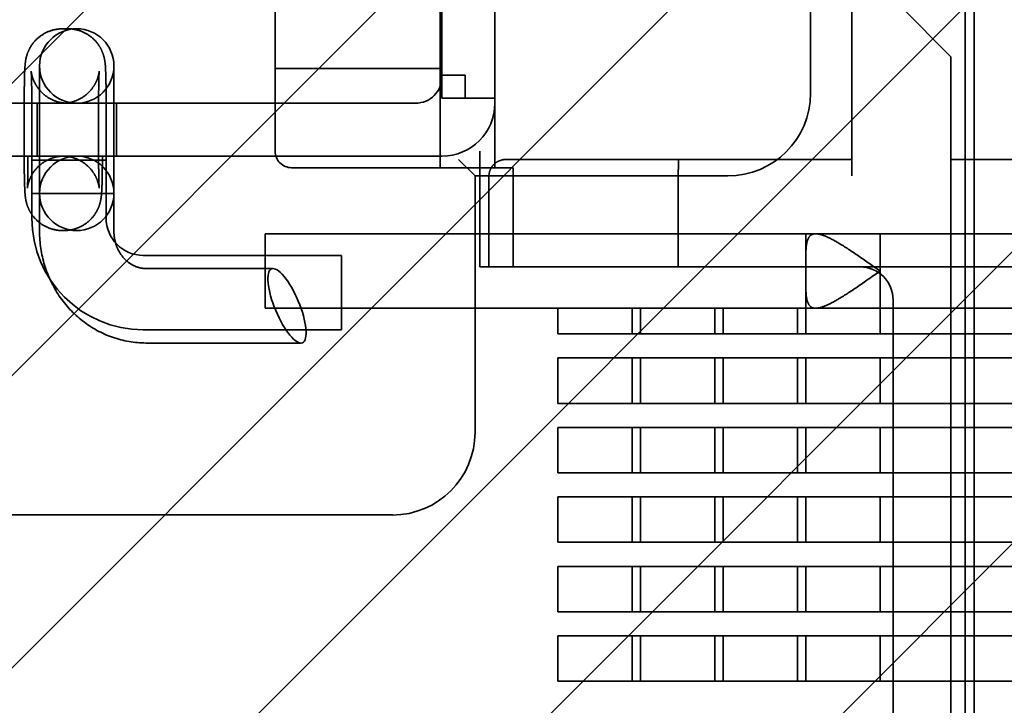
# Model space of a CAD drawing. Units: inches. Extents: x 0.05 to 2.15, y 0.02 to 1.67.
# Drawn here: x 1.28 to 1.3, y 0.58 to 0.59 of the extents above; entities that cross this region are included whole.
import ezdxf

# ---------------------------------------------------------------- set-up
doc = ezdxf.new("R2010")
doc.units = ezdxf.units.IN
doc.header["$LTSCALE"] = 0.1
doc.header["$MEASUREMENT"] = 0
doc.linetypes.add('DASHED', pattern=[0.2067, 0.1654, -0.0413])
doc.layers.add('Hatch (ANSI)', color=7, linetype='Continuous', lineweight=18)
doc.layers.add('Hidden (ANSI)', color=7, linetype='DASHED', lineweight=35)

msp = doc.modelspace()

# ---------------------------------------------------------------- hatches: boundary and pattern name
at = {"layer": 'Hatch (ANSI)'}
h = msp.add_hatch(dxfattribs=at)
h.set_pattern_fill('ANSI31', color=256, scale=0.0333333, style=0)
h.paths.add_polyline_path([(1.378385, 0.604923), (1.378385, 0.513256), (1.228385, 0.513256), (1.228385, 0.604923)])

# ---------------------------------------------------------------- linework, layer by layer
at = {"layer": 'Hidden (ANSI)'}
for p, q in [((1.299885, 0.588253), (1.299885, 0.609753)), ((1.303002, 0.541086), (1.303002, 0.607753)), ((1.303185, 0.607086), (1.303185, 0.515119)), ((1.289085, 0.593753), (1.289085, 0.587086)), ((1.292452, 0.588153), (1.292452, 0.590993)), ((1.292419, 0.590419), (1.292419, 0.586753)), ((1.293519, 0.589919), (1.293519, 0.586753)), ((1.300719, 0.586986), (1.300719, 0.589986)), ((1.301719, 0.589986), (1.302719, 0.588986)), ((1.284906, 0.589553), (1.284798, 0.589553)), ((1.302719, 0.588986), (1.302719, 0.586986)), ((1.284335, 0.588803), (1.284335, 0.588053)), ((1.285835, 0.588053), (1.285835, 0.588803)), ((1.289085, 0.588753), (1.292419, 0.588753)), ((1.292452, 0.588619), (1.292919, 0.588619)), ((1.292919, 0.588619), (1.292919, 0.588153)), ((1.293519, 0.588153), (1.292452, 0.588153)), ((1.283019, 0.588053), (1.284852, 0.588053)), ((1.284026, 0.588053), (1.284026, 0.586986)), ((1.284178, 0.586236), (1.284178, 0.588053)), ((1.284285, 0.586986), (1.284285, 0.588053)), ((1.284335, 0.588053), (1.284335, 0.586986)), ((1.291919, 0.588053), (1.284852, 0.588053)), ((1.285526, 0.588053), (1.285526, 0.586986)), ((1.285678, 0.586236), (1.285678, 0.588053)), ((1.285835, 0.588053), (1.285835, 0.586986)), ((1.285885, 0.586986), (1.285885, 0.588053)), ((1.293219, 0.587086), (1.293219, 0.584753)), ((1.284852, 0.586986), (1.283019, 0.586986)), ((1.285678, 0.586903), (1.284178, 0.586903)), ((1.284178, 0.586903), (1.284178, 0.585736)), ((1.284335, 0.586986), (1.284335, 0.586236)), ((1.284852, 0.586986), (1.292452, 0.586986)), ((1.285678, 0.586903), (1.285678, 0.585736)), ((1.285835, 0.586236), (1.285835, 0.586986)), ((1.293119, 0.586586), (1.292785, 0.586919)), ((1.293749, 0.586919), (1.297226, 0.586919)), ((1.300719, 0.586919), (1.297226, 0.586919)), ((1.300719, 0.586586), (1.300719, 0.586986)), ((1.302719, 0.586586), (1.302719, 0.586986)), ((1.327052, 0.586919), (1.302719, 0.586919)), ((1.289419, 0.586753), (1.293219, 0.586753)), ((1.293519, 0.586753), (1.293219, 0.586753)), ((1.293519, 0.586753), (1.293885, 0.586753)), ((1.293885, 0.586753), (1.293885, 0.584753)), ((1.293119, 0.586586), (1.298219, 0.586586)), ((1.293119, 0.581419), (1.293119, 0.586586)), ((1.293399, 0.586586), (1.293399, 0.584753)), ((1.297219, 0.586586), (1.297219, 0.584753)), ((1.302719, 0.540589), (1.302719, 0.586586)), ((1.285678, 0.586236), (1.284178, 0.586236)), ((1.284335, 0.586236), (1.284335, 0.585469)), ((1.285835, 0.586236), (1.285678, 0.586236)), ((1.285835, 0.586236), (1.285678, 0.586236)), ((1.285835, 0.586236), (1.285835, 0.585469)), ((1.284798, 0.585486), (1.28483, 0.585486)), ((1.288889, 0.58542), (1.319789, 0.58542)), ((1.288889, 0.58542), (1.288889, 0.58392)), ((1.301289, 0.585419), (1.299789, 0.585419)), ((1.299789, 0.583403), (1.299789, 0.585419)), ((1.301289, 0.585419), (1.328219, 0.585419)), ((1.301289, 0.583403), (1.301289, 0.585419)), ((1.286428, 0.584986), (1.290428, 0.584986)), ((1.290428, 0.583486), (1.290428, 0.584986)), ((1.286489, 0.584719), (1.289045, 0.584719)), ((1.293219, 0.584753), (1.293399, 0.584753)), ((1.293399, 0.584753), (1.297219, 0.584753)), ((1.332385, 0.584753), (1.297219, 0.584753)), ((1.301552, 0.584086), (1.301552, 0.542089)), ((1.288889, 0.58392), (1.29999, 0.58392)), ((1.294789, 0.583403), (1.294789, 0.583919)), ((1.294789, 0.583919), (1.301289, 0.583919)), ((1.296289, 0.583403), (1.296289, 0.583919)), ((1.296455, 0.583403), (1.296455, 0.583919)), ((1.297955, 0.583403), (1.297955, 0.583919)), ((1.298122, 0.583403), (1.298122, 0.583919)), ((1.299622, 0.583403), (1.299622, 0.583919)), ((1.328219, 0.583919), (1.301289, 0.583919)), ((1.286428, 0.583486), (1.290428, 0.583486)), ((1.301289, 0.583403), (1.294789, 0.583403)), ((1.301289, 0.583403), (1.328219, 0.583403)), ((1.286489, 0.583219), (1.289607, 0.583219)), ((1.294789, 0.582003), (1.294789, 0.582917)), ((1.294789, 0.582917), (1.301289, 0.582917)), ((1.296289, 0.582003), (1.296289, 0.582917)), ((1.296455, 0.582003), (1.296455, 0.582917)), ((1.297955, 0.582003), (1.297955, 0.582917)), ((1.298122, 0.582003), (1.298122, 0.582917)), ((1.299622, 0.582003), (1.299622, 0.582917)), ((1.299789, 0.582003), (1.299789, 0.582917)), ((1.301289, 0.582003), (1.301289, 0.582917)), ((1.328219, 0.582917), (1.301289, 0.582917)), ((1.301289, 0.582003), (1.294789, 0.582003)), ((1.301289, 0.582003), (1.328219, 0.582003)), ((1.294789, 0.580603), (1.294789, 0.581517)), ((1.294789, 0.581517), (1.301289, 0.581517)), ((1.296289, 0.580603), (1.296289, 0.581517)), ((1.296455, 0.580603), (1.296455, 0.581517)), ((1.297955, 0.580603), (1.297955, 0.581517)), ((1.298122, 0.580603), (1.298122, 0.581517)), ((1.299622, 0.580603), (1.299622, 0.581517)), ((1.299789, 0.580603), (1.299789, 0.581517)), ((1.301289, 0.580603), (1.301289, 0.581517)), ((1.328219, 0.581517), (1.301289, 0.581517)), ((1.301289, 0.580603), (1.294789, 0.580603)), ((1.301289, 0.580603), (1.328219, 0.580603)), ((1.294789, 0.579203), (1.294789, 0.580117)), ((1.294789, 0.580117), (1.301289, 0.580117)), ((1.296289, 0.579203), (1.296289, 0.580117)), ((1.296455, 0.579203), (1.296455, 0.580117)), ((1.297955, 0.579203), (1.297955, 0.580117)), ((1.298122, 0.579203), (1.298122, 0.580117)), ((1.299622, 0.579203), (1.299622, 0.580117)), ((1.299789, 0.579203), (1.299789, 0.580117)), ((1.301289, 0.579203), (1.301289, 0.580117)), ((1.328219, 0.580117), (1.301289, 0.580117)), ((1.279085, 0.579753), (1.291452, 0.579753)), ((1.301289, 0.579203), (1.294789, 0.579203)), ((1.301289, 0.579203), (1.328219, 0.579203)), ((1.294789, 0.577803), (1.294789, 0.578717)), ((1.294789, 0.578717), (1.301289, 0.578717)), ((1.296289, 0.577803), (1.296289, 0.578717)), ((1.296455, 0.577803), (1.296455, 0.578717)), ((1.297955, 0.577803), (1.297955, 0.578717)), ((1.298122, 0.577803), (1.298122, 0.578717)), ((1.299622, 0.577803), (1.299622, 0.578717)), ((1.299789, 0.577803), (1.299789, 0.578717)), ((1.301289, 0.577803), (1.301289, 0.578717)), ((1.328219, 0.578717), (1.301289, 0.578717)), ((1.301289, 0.577803), (1.294789, 0.577803)), ((1.301289, 0.577803), (1.328219, 0.577803)), ((1.294789, 0.576403), (1.294789, 0.577317)), ((1.294789, 0.577317), (1.301289, 0.577317)), ((1.296289, 0.576403), (1.296289, 0.577317)), ((1.296455, 0.576403), (1.296455, 0.577317)), ((1.297955, 0.576403), (1.297955, 0.577317)), ((1.298122, 0.576403), (1.298122, 0.577317)), ((1.299622, 0.576403), (1.299622, 0.577317)), ((1.299789, 0.576403), (1.299789, 0.577317)), ((1.301289, 0.576403), (1.301289, 0.577317)), ((1.328219, 0.577317), (1.301289, 0.577317)), ((1.301289, 0.576403), (1.294789, 0.576403)), ((1.301289, 0.576403), (1.328219, 0.576403))]:
    msp.add_line(p, q, dxfattribs=at)
for centre in [(1.285085, 0.588803), (1.285085, 0.586236)]:
    msp.add_circle(centre, 0.00075, dxfattribs=at)
for centre, radius, start, end in [((1.291919, 0.588586), 0.000533, 270, 0), ((1.298219, 0.588253), 0.001667, 270, 0), ((1.292452, 0.588053), 0.001067, 270, 0), ((1.289419, 0.587086), 0.000333, 180, 270), ((1.286428, 0.585736), 0.00225, 180, 270), ((1.286428, 0.585736), 0.00075, 180, 270), ((1.300885, 0.584086), 0.000667, 0, 90), ((1.291452, 0.581419), 0.001667, 270, 0)]:
    msp.add_arc(centre, radius, start, end, dxfattribs=at)
msp.add_ellipse((1.289326, 0.583969), major_axis=(0.000312, -0.000744), ratio=0.305311, dxfattribs=at)
for points, knots in [([(1.284026, 0.588053), (1.284026, 0.588139), (1.284026, 0.588226), (1.284028, 0.588387), (1.284029, 0.588464), (1.284032, 0.588602), (1.284034, 0.588664), (1.284038, 0.588747), (1.28404, 0.588773), (1.284043, 0.588819), (1.284044, 0.588838), (1.284049, 0.588875), (1.284051, 0.588893), (1.284057, 0.588928), (1.28406, 0.588944), (1.284069, 0.588985), (1.284076, 0.58901), (1.284095, 0.589069), (1.284109, 0.589102), (1.28415, 0.589186), (1.284183, 0.589237), (1.284269, 0.58934), (1.284328, 0.589392), (1.284459, 0.589476), (1.284534, 0.589509), (1.284672, 0.589545), (1.284735, 0.589553), (1.284798, 0.589553)], [0, 0, 0, 0, 0.0196434, 0.0196434, 0.038991, 0.038991, 0.0588657, 0.0588657, 0.0700199, 0.0700199, 0.0783747, 0.0783747, 0.0846691, 0.0846691, 0.0892032, 0.0892032, 0.0956081, 0.0956081, 0.1038428, 0.1038428, 0.1173529, 0.1173529, 0.1347954, 0.1347954, 0.153003, 0.153003, 0.1673947, 0.1673947, 0.1673947, 0.1673947]), ([(1.284906, 0.589553), (1.284987, 0.589553), (1.28507, 0.589539), (1.285222, 0.589488), (1.285294, 0.589449), (1.285422, 0.589354), (1.285478, 0.589295), (1.285546, 0.589197), (1.285566, 0.589163), (1.285599, 0.589095), (1.285612, 0.58906), (1.285631, 0.589), (1.285638, 0.588975), (1.285649, 0.588922), (1.285653, 0.588897), (1.285658, 0.588856), (1.28566, 0.58884), (1.285665, 0.588777), (1.285667, 0.58873), (1.285671, 0.58862), (1.285673, 0.588559), (1.285676, 0.588414), (1.285677, 0.588324), (1.285678, 0.588174), (1.285678, 0.588113), (1.285678, 0.588053)], [0, 0, 0, 0, 0.0185665, 0.0185665, 0.0367959, 0.0367959, 0.0550357, 0.0550357, 0.063994, 0.063994, 0.0725642, 0.0725642, 0.0790602, 0.0790602, 0.0869175, 0.0869175, 0.0939237, 0.0939237, 0.1137326, 0.1137326, 0.1319926, 0.1319926, 0.153563, 0.153563, 0.1673495, 0.1673495, 0.1673495, 0.1673495]), ([(1.284178, 0.588053), (1.284178, 0.588129), (1.284178, 0.588206), (1.284177, 0.588349), (1.284176, 0.588417), (1.284173, 0.588535), (1.284172, 0.588586), (1.284169, 0.588643), (1.284169, 0.588659), (1.284167, 0.588681), (1.284167, 0.588689), (1.284166, 0.588697), (1.284166, 0.588698), (1.284166, 0.588698), (1.284166, 0.588698), (1.284166, 0.588696), (1.284167, 0.588694), (1.284168, 0.588687), (1.284168, 0.588683), (1.28417, 0.588671), (1.284171, 0.588661), (1.284176, 0.58864), (1.284178, 0.588628), (1.284185, 0.5886), (1.28419, 0.588583), (1.284205, 0.588538), (1.284216, 0.58851), (1.28425, 0.588436), (1.284278, 0.588391), (1.284354, 0.588291), (1.284407, 0.588238), (1.284531, 0.588149), (1.284603, 0.588112), (1.284715, 0.588076), (1.284752, 0.588068), (1.284828, 0.588056), (1.284867, 0.588053), (1.284906, 0.588053)], [0, 0, 0, 0, 0.0174571, 0.0174571, 0.0345495, 0.0345495, 0.0512658, 0.0512658, 0.0588421, 0.0588421, 0.0652246, 0.0652246, 0.0687628, 0.0687628, 0.0700579, 0.0700579, 0.0732496, 0.0732496, 0.0753884, 0.0753884, 0.078834, 0.078834, 0.0820895, 0.0820895, 0.0863631, 0.0863631, 0.0933024, 0.0933024, 0.1053135, 0.1053135, 0.1221213, 0.1221213, 0.1402077, 0.1402077, 0.1489153, 0.1489153, 0.1578338, 0.1578338, 0.1578338, 0.1578338]), ([(1.284798, 0.588053), (1.284837, 0.588053), (1.284876, 0.588056), (1.284952, 0.588068), (1.28499, 0.588076), (1.285101, 0.588112), (1.285173, 0.588149), (1.285297, 0.588238), (1.285351, 0.588291), (1.285426, 0.588391), (1.285454, 0.588436), (1.285489, 0.58851), (1.2855, 0.588538), (1.285514, 0.588583), (1.285519, 0.5886), (1.285526, 0.588628), (1.285529, 0.58864), (1.285533, 0.588661), (1.285535, 0.588671), (1.285536, 0.588683), (1.285537, 0.588687), (1.285538, 0.588694), (1.285538, 0.588696), (1.285538, 0.588698), (1.285538, 0.588698), (1.285538, 0.588698), (1.285538, 0.588697), (1.285537, 0.588689), (1.285537, 0.588681), (1.285536, 0.588659), (1.285535, 0.588643), (1.285533, 0.588586), (1.285531, 0.588535), (1.285529, 0.588417), (1.285528, 0.588349), (1.285526, 0.588206), (1.285526, 0.588129), (1.285526, 0.588053)], [0, 0, 0, 0, 0.0089185, 0.0089185, 0.0176262, 0.0176262, 0.0357126, 0.0357126, 0.0525203, 0.0525203, 0.0645314, 0.0645314, 0.0714708, 0.0714708, 0.0757443, 0.0757443, 0.0789998, 0.0789998, 0.0824455, 0.0824455, 0.0845843, 0.0845843, 0.087776, 0.087776, 0.089071, 0.089071, 0.0926092, 0.0926092, 0.0989918, 0.0989918, 0.106568, 0.106568, 0.1232843, 0.1232843, 0.1403768, 0.1403768, 0.1578338, 0.1578338, 0.1578338, 0.1578338]), ([(1.284798, 0.585486), (1.284717, 0.585486), (1.284635, 0.585499), (1.284482, 0.585551), (1.28441, 0.585589), (1.284283, 0.585685), (1.284226, 0.585744), (1.284158, 0.585841), (1.284139, 0.585875), (1.284106, 0.585943), (1.284092, 0.585978), (1.284073, 0.586038), (1.284066, 0.586064), (1.284055, 0.586116), (1.284051, 0.586142), (1.284046, 0.586182), (1.284045, 0.586199), (1.284039, 0.586262), (1.284037, 0.586308), (1.284033, 0.586418), (1.284031, 0.586479), (1.284028, 0.586625), (1.284027, 0.586714), (1.284026, 0.586865), (1.284026, 0.586926), (1.284026, 0.586986)], [0, 0, 0, 0, 0.0185665, 0.0185665, 0.0367959, 0.0367959, 0.0550357, 0.0550357, 0.063994, 0.063994, 0.0725642, 0.0725642, 0.0790602, 0.0790602, 0.0869175, 0.0869175, 0.0939237, 0.0939237, 0.1137326, 0.1137326, 0.1319926, 0.1319926, 0.153563, 0.153563, 0.1673495, 0.1673495, 0.1673495, 0.1673495]), ([(1.28483, 0.586986), (1.284791, 0.586986), (1.284752, 0.586983), (1.284676, 0.586971), (1.284638, 0.586962), (1.284527, 0.586926), (1.284455, 0.58689), (1.284331, 0.5868), (1.284277, 0.586748), (1.284202, 0.586648), (1.284174, 0.586602), (1.284139, 0.586528), (1.284128, 0.5865), (1.284114, 0.586456), (1.284109, 0.586439), (1.284102, 0.586411), (1.284099, 0.586399), (1.284095, 0.586377), (1.284093, 0.586367), (1.284092, 0.586356), (1.284091, 0.586352), (1.28409, 0.586345), (1.28409, 0.586342), (1.28409, 0.586341), (1.28409, 0.586341), (1.28409, 0.586341), (1.28409, 0.586342), (1.284091, 0.586349), (1.284091, 0.586357), (1.284092, 0.58638), (1.284093, 0.586395), (1.284095, 0.586452), (1.284097, 0.586504), (1.284099, 0.586621), (1.2841, 0.586689), (1.284102, 0.586832), (1.284102, 0.58691), (1.284102, 0.586986)], [0, 0, 0, 0, 0.0089185, 0.0089185, 0.0176262, 0.0176262, 0.0357126, 0.0357126, 0.0525203, 0.0525203, 0.0645314, 0.0645314, 0.0714708, 0.0714708, 0.0757443, 0.0757443, 0.0789998, 0.0789998, 0.0824455, 0.0824455, 0.0845843, 0.0845843, 0.087776, 0.087776, 0.089071, 0.089071, 0.0926092, 0.0926092, 0.0989918, 0.0989918, 0.106568, 0.106568, 0.1232843, 0.1232843, 0.1403768, 0.1403768, 0.1578338, 0.1578338, 0.1578338, 0.1578338]), ([(1.285526, 0.586986), (1.285526, 0.58691), (1.285526, 0.586832), (1.285528, 0.586689), (1.285529, 0.586621), (1.285531, 0.586504), (1.285533, 0.586452), (1.285535, 0.586395), (1.285536, 0.58638), (1.285537, 0.586357), (1.285537, 0.586349), (1.285538, 0.586342), (1.285538, 0.586341), (1.285538, 0.586341), (1.285538, 0.586341), (1.285538, 0.586342), (1.285538, 0.586345), (1.285537, 0.586352), (1.285536, 0.586356), (1.285535, 0.586367), (1.285533, 0.586377), (1.285529, 0.586399), (1.285526, 0.586411), (1.285519, 0.586439), (1.285514, 0.586456), (1.2855, 0.5865), (1.285489, 0.586528), (1.285454, 0.586602), (1.285426, 0.586648), (1.285351, 0.586748), (1.285297, 0.5868), (1.285173, 0.58689), (1.285101, 0.586926), (1.28499, 0.586962), (1.284952, 0.586971), (1.284876, 0.586983), (1.284837, 0.586986), (1.284798, 0.586986)], [0, 0, 0, 0, 0.0174571, 0.0174571, 0.0345495, 0.0345495, 0.0512658, 0.0512658, 0.0588421, 0.0588421, 0.0652246, 0.0652246, 0.0687628, 0.0687628, 0.0700579, 0.0700579, 0.0732496, 0.0732496, 0.0753884, 0.0753884, 0.078834, 0.078834, 0.0820895, 0.0820895, 0.0863631, 0.0863631, 0.0933024, 0.0933024, 0.1053135, 0.1053135, 0.1221213, 0.1221213, 0.1402077, 0.1402077, 0.1489153, 0.1489153, 0.1578338, 0.1578338, 0.1578338, 0.1578338]), ([(1.285602, 0.586986), (1.285602, 0.5869), (1.285602, 0.586813), (1.2856, 0.586651), (1.285599, 0.586575), (1.285596, 0.586437), (1.285594, 0.586374), (1.28559, 0.586292), (1.285588, 0.586265), (1.285585, 0.58622), (1.285584, 0.586201), (1.285579, 0.586163), (1.285577, 0.586146), (1.285571, 0.586111), (1.285568, 0.586095), (1.285559, 0.586054), (1.285552, 0.586028), (1.285533, 0.58597), (1.285519, 0.585936), (1.285478, 0.585852), (1.285445, 0.585802), (1.285359, 0.585698), (1.2853, 0.585646), (1.285169, 0.585562), (1.285094, 0.58553), (1.284956, 0.585494), (1.284893, 0.585486), (1.28483, 0.585486)], [0, 0, 0, 0, 0.0196434, 0.0196434, 0.038991, 0.038991, 0.0588657, 0.0588657, 0.0700199, 0.0700199, 0.0783747, 0.0783747, 0.0846691, 0.0846691, 0.0892032, 0.0892032, 0.0956081, 0.0956081, 0.1038428, 0.1038428, 0.1173529, 0.1173529, 0.1347954, 0.1347954, 0.153003, 0.153003, 0.1673947, 0.1673947, 0.1673947, 0.1673947]), ([(1.293399, 0.586586), (1.293399, 0.586626), (1.293409, 0.586674), (1.293441, 0.58675), (1.293469, 0.58679), (1.29353, 0.586849), (1.293573, 0.586877), (1.293653, 0.586909), (1.293705, 0.586919), (1.293749, 0.586919)], [0, 0, 0, 0, 0.00926377, 0.00926377, 0.01874118, 0.01874118, 0.02850747, 0.02850747, 0.03856594, 0.03856594, 0.03856594, 0.03856594]), ([(1.297226, 0.586919), (1.297226, 0.586919), (1.297226, 0.586919), (1.297225, 0.586919), (1.297224, 0.58691), (1.297222, 0.586876), (1.297221, 0.586851), (1.29722, 0.586789), (1.29722, 0.586753), (1.297219, 0.586672), (1.297219, 0.586629), (1.297219, 0.586586)], [-0.04002654, -0.04002654, -0.04002654, -0.04002654, -0.03966027, -0.03966027, -0.02976566, -0.02976566, -0.01984205, -0.01984205, -0.00992051, -0.00992051, 0, 0, 0, 0]), ([(1.284335, 0.585469), (1.284335, 0.585239), (1.28437, 0.585008), (1.284504, 0.584567), (1.284604, 0.584357), (1.284863, 0.583975), (1.285022, 0.583805), (1.285386, 0.583522), (1.285591, 0.58341), (1.286025, 0.583259), (1.286253, 0.58322), (1.286483, 0.583219), (1.286486, 0.583219), (1.286489, 0.583219)], [3.141593, 3.141593, 3.141593, 3.141593, 3.455752, 3.455752, 3.769911, 3.769911, 4.08407, 4.08407, 4.39823, 4.39823, 4.708786, 4.708786, 4.712389, 4.712389, 4.712389, 4.712389]), ([(1.285835, 0.585469), (1.285835, 0.585395), (1.285845, 0.585321), (1.285883, 0.585179), (1.285912, 0.585112), (1.285984, 0.584988), (1.286029, 0.584933), (1.286132, 0.584837), (1.28619, 0.584799), (1.286311, 0.584744), (1.286373, 0.584728), (1.286454, 0.58472), (1.286471, 0.584719), (1.286489, 0.584719)], [3.141593, 3.141593, 3.141593, 3.141593, 3.420557, 3.420557, 3.702898, 3.702898, 3.996834, 3.996834, 4.310993, 4.310993, 4.625153, 4.625153, 4.712389, 4.712389, 4.712389, 4.712389]), ([(1.299966, 0.585419), (1.299926, 0.585415), (1.299891, 0.585398), (1.299834, 0.58533), (1.299815, 0.585271), (1.299795, 0.585134), (1.299791, 0.58505), (1.299788, 0.584865), (1.299789, 0.584765), (1.299789, 0.58467)], [0.13149344, 0.13149344, 0.13149344, 0.13149344, 0.15069483, 0.15069483, 0.17352284, 0.17352284, 0.19508702, 0.19508702, 0.2166512, 0.2166512, 0.2166512, 0.2166512]), ([(1.301289, 0.58467), (1.301153, 0.584766), (1.301005, 0.584871), (1.300716, 0.585068), (1.300576, 0.585161), (1.300367, 0.585284), (1.300279, 0.585332), (1.30013, 0.585395), (1.300067, 0.585415), (1.300015, 0.585419)], [0, 0, 0, 0, 0.0380212, 0.0380212, 0.0760424, 0.0760424, 0.1019546, 0.1019546, 0.124165, 0.124165, 0.124165, 0.124165]), ([(1.299789, 0.58467), (1.299789, 0.584576), (1.299788, 0.584476), (1.299791, 0.584291), (1.299795, 0.584206), (1.299815, 0.58407), (1.299834, 0.584011), (1.299896, 0.583937), (1.29994, 0.58392), (1.300046, 0.58392), (1.300118, 0.583941), (1.300279, 0.584009), (1.300367, 0.584057), (1.300576, 0.58418), (1.300716, 0.584272), (1.301005, 0.58447), (1.301153, 0.584574), (1.301289, 0.58467)], [0.2166512, 0.2166512, 0.2166512, 0.2166512, 0.2382154, 0.2382154, 0.2597796, 0.2597796, 0.2826076, 0.2826076, 0.3054356, 0.3054356, 0.3313478, 0.3313478, 0.35726, 0.35726, 0.3952812, 0.3952812, 0.4333024, 0.4333024, 0.4333024, 0.4333024])]:
    msp.add_open_spline(points, degree=3, knots=knots, dxfattribs=at)

doc.saveas('drawing.dxf')
